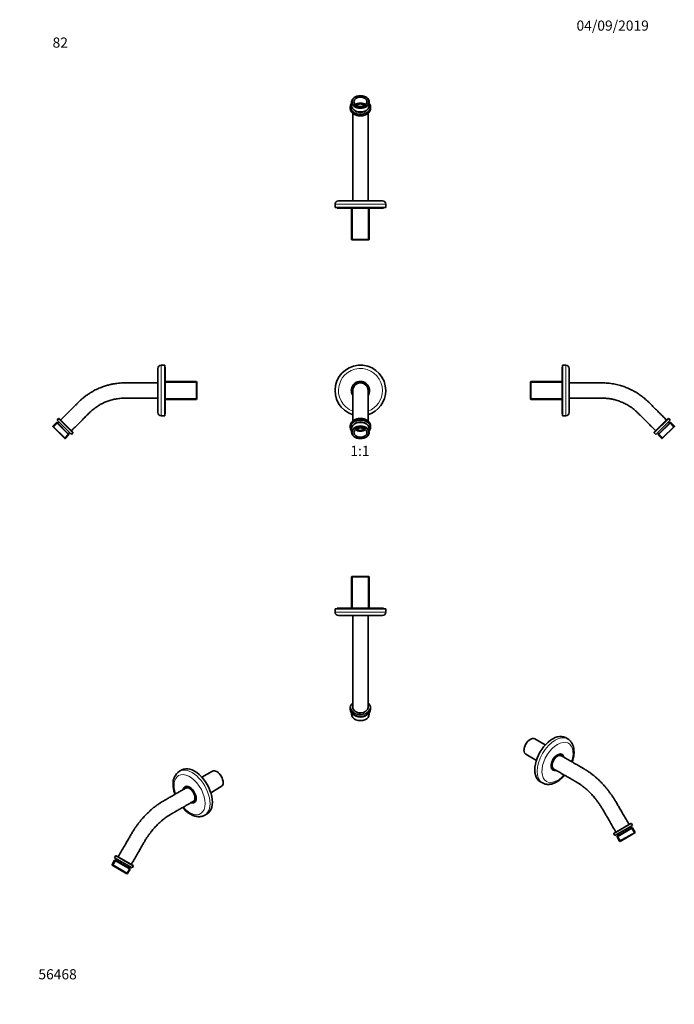
# Model space of a CAD drawing. Units: millimetres. Extents: x 0 to 774, y 0 to 1164.
import ezdxf
from ezdxf import colors
from ezdxf.entities.mleader import LeaderData, LeaderLine
from ezdxf.enums import TextEntityAlignment as Align
from ezdxf.math import Vec2, Vec3

# ---------------------------------------------------------------- set-up
doc = ezdxf.new("R2010")
doc.units = ezdxf.units.MM
for name, color, linetype in [('DV1_Défaut', 7, 'Continuous'), ('DV2_Défaut', 7, 'Continuous'), ('DV3_Défaut', 7, 'Continuous'), ('DV4_Défaut', 7, 'Continuous'), ('DV5_Défaut', 7, 'Continuous'), ('DV6_Défaut', 7, 'Continuous'), ('DV7_Défaut', 7, 'Continuous'), ('Défaut', 7, 'Continuous')]:
    doc.layers.add(name, color=color, linetype=linetype)
doc.styles.add('SEACAD_ArialB', font='arialbd.ttf')

# ---------------------------------------------------------------- blocks, each defined once
blk = doc.blocks.new('_DOT')
at = {"color": 0}
blk.add_line((0, 0), (-1, 0), dxfattribs=at)
at = {"color": 0, "const_width": 0.333}
blk.add_lwpolyline([(-0.1665, 0, 1), (0.1665, 0, 1)], format="xyb", close=True, dxfattribs=at)
blk = doc.blocks.new('SE')
at = {"layer": 'DV1_Défaut', "color": 7, "linetype": 'Continuous', "lineweight": 35}
for p, q in [((391, 684), (391, 682.3)), ((392.5, 680.5), (392.5, 676.3)), ((413.5, 676.3), (413.5, 680.5)), ((415, 682.3), (415, 684))]:
    blk.add_line(p, q, dxfattribs=at)
for radius, start, end in [(30, 0, 252.531), (10.8, 0, 213.5418), (10, 0, 205.7474), (9, 90, 180.9222), (9, 359.2371, 90), (30, 287.4621, 0), (10.8, 326.3314, 0), (10, 334.2567, 0)]:
    blk.add_arc((403, 725.7), radius, start, end, dxfattribs=at)
at = {"layer": 'DV1_Défaut', "color": 7, "linetype": 'Continuous', "lineweight": 18}
for start, end in [(0, 249.7377), (290.2712, 0)]:
    blk.add_arc((403, 725.7), 26, start, end, dxfattribs=at)
blk.add_ellipse((403, 684), major_axis=(-12, 0), ratio=0.707107, start_param=3.237728, end_param=6.193106, dxfattribs=at)
at = {"layer": 'DV1_Défaut', "color": 7, "linetype": 'Continuous', "lineweight": 35}
for centre, major_axis, start_param, end_param in [((403, 682.3), (-12, 0), 2.636232, 6.283185), ((403, 680.5), (10.5, 0), 0, 3.141593), ((403, 682.3), (9, 0), 0.536477, 2.605116), ((403, 684), (-12, 0), 6.193106, 6.283185), ((403, 682.3), (-12, 0), 0, 0.505361), ((403, 683), (-7.75, 0), 0.701234, 2.440358), ((403, 683), (-6.25, 0), 0.679771, 2.461822), ((403, 684), (-12, 0), 3.141593, 3.237728)]:
    blk.add_ellipse(centre, major_axis=major_axis, ratio=0.707107, start_param=start_param, end_param=end_param, dxfattribs=at)
for centre, major_axis in [((403, 676.3), (10.5, 0)), ((403, 675.9), (10, 0)), ((403, 675.9), (-7.75, 0))]:
    blk.add_ellipse(centre, major_axis=major_axis, ratio=0.707107, dxfattribs=at)
for points, knots in [([(394, 725.5), (394, 725.5), (394, 725.5), (394, 725.4), (394, 725), (394, 724.4), (394, 723.8), (394, 723.1), (394, 722.3), (394, 721.2), (394, 719.7), (394, 717.7), (394, 715.4), (394, 712.7), (394, 709.6), (394, 705.8), (394, 701.3), (394, 696.3), (394, 692.2), (394, 690), (394, 689.8)], [0, 0, 0, 0, 0.027359, 0.072975, 0.130766, 0.18132, 0.217544, 0.249303, 0.28723, 0.332372, 0.383031, 0.44126, 0.502628, 0.564499, 0.631903, 0.70354, 0.780489, 0.878676, 0.984791, 1, 1, 1, 1]), ([(412, 689.8), (412, 690), (412, 692.2), (412, 696.4), (412, 701.2), (412, 705.6), (412, 709), (412, 712), (412, 714.6), (412, 716.8), (412, 718.8), (412, 720.8), (412, 722.7), (412, 724.2), (412, 725.1), (412, 725.5), (412, 725.6), (412, 725.6)], [0, 0, 0, 0, 0.016878, 0.126473, 0.226967, 0.300304, 0.368305, 0.43125, 0.493554, 0.549534, 0.599187, 0.664352, 0.745006, 0.824037, 0.902893, 0.966589, 1, 1, 1, 1]), ([(403, 692.7), (402.8, 692.7), (402.5, 692.7), (401.9, 692.6), (401.2, 692.6), (400.5, 692.5), (399.8, 692.4), (399.1, 692.2), (398.4, 692), (397.7, 691.8), (397.1, 691.6), (396.5, 691.3), (395.9, 691), (395.3, 690.7), (394.8, 690.3), (394.2, 690), (393.8, 689.6), (393.3, 689.2), (392.9, 688.7), (392.5, 688.3), (392.2, 687.8), (391.9, 687.4), (391.6, 686.9), (391.4, 686.4), (391.2, 685.9), (391.1, 685.3), (391.1, 685), (391, 684.8)], [0, 0, 0, 0, 0.021693, 0.062615, 0.103544, 0.144477, 0.185417, 0.226364, 0.267319, 0.308284, 0.349257, 0.390239, 0.431228, 0.472221, 0.513212, 0.554196, 0.595162, 0.636102, 0.677003, 0.717852, 0.758633, 0.799333, 0.839939, 0.880444, 0.920844, 0.961143, 1, 1, 1, 1]), ([(414.9, 684.9), (414.9, 685), (414.9, 685.3), (414.7, 685.8), (414.6, 686.3), (414.4, 686.8), (414.1, 687.3), (413.8, 687.8), (413.5, 688.2), (413.1, 688.7), (412.7, 689.1), (412.3, 689.5), (411.8, 689.9), (411.3, 690.3), (410.8, 690.6), (410.2, 691), (409.6, 691.3), (409, 691.5), (408.4, 691.8), (407.7, 692), (407, 692.2), (406.3, 692.3), (405.6, 692.5), (404.9, 692.6), (404.2, 692.6), (403.6, 692.7), (403.2, 692.7), (403, 692.7)], [0, 0, 0, 0, 0.030457, 0.070731, 0.111062, 0.151471, 0.191971, 0.232569, 0.273264, 0.314051, 0.354921, 0.395859, 0.436854, 0.477893, 0.518963, 0.560056, 0.601161, 0.642274, 0.683389, 0.724502, 0.765611, 0.806716, 0.847817, 0.888914, 0.930008, 0.971101, 1, 1, 1, 1])]:
    blk.add_open_spline(points, degree=3, knots=knots, dxfattribs=at)
blk = doc.blocks.new('SE1')
at = {"layer": 'DV2_Défaut', "color": 7, "linetype": 'Continuous', "lineweight": 35}
for p, q in [((391, 1060.8), (391, 1059)), ((392.5, 1066.8), (392.5, 1062.5)), ((413.5, 1062.5), (413.5, 1066.8)), ((415, 1059), (415, 1060.8)), ((394, 1053.3), (394, 949.9)), ((412, 949.9), (412, 1053.3)), ((373, 945.9), (373, 941.9)), ((377, 949.9), (429, 949.9)), ((433, 941.9), (433, 945.9)), ((433, 941.9), (373, 941.9)), ((375.5, 941.9), (375.5, 941.4)), ((430.5, 941.4), (375.5, 941.4)), ((392.5, 941.4), (392.5, 904.4)), ((413.5, 904.4), (413.5, 941.4)), ((430.5, 941.4), (430.5, 941.9)), ((392.5, 904.4), (413.5, 904.4)), ((392.5, 904.4), (393, 903.9)), ((413, 903.9), (393, 903.9)), ((413, 903.9), (413.5, 904.4))]:
    blk.add_line(p, q, dxfattribs=at)
at = {"layer": 'DV2_Défaut', "color": 7, "linetype": 'Continuous', "lineweight": 18}
for p, q in [((433, 945.9), (373, 945.9)), ((393.7, 903.9), (393.7, 941.4)), ((412.3, 903.9), (412.3, 941.4))]:
    blk.add_line(p, q, dxfattribs=at)
at = {"layer": 'DV2_Défaut', "color": 7, "linetype": 'Continuous', "lineweight": 35}
for centre, start, end in [((377, 945.9), 90, 180), ((429, 945.9), 0, 90)]:
    blk.add_arc(centre, 4, start, end, dxfattribs=at)
for centre, major_axis in [((403, 1066.8), (-10.5, 0)), ((403, 1067.1), (-10, 0)), ((403, 1067.1), (-7.75, 0))]:
    blk.add_ellipse(centre, major_axis=major_axis, ratio=0.707107, dxfattribs=at)
for centre, major_axis, start_param, end_param in [((403, 1060.8), (-12, 0), 5.777825, 6.283185), ((403, 1060.8), (-12, 0), 0, 3.646953), ((403, 1062.5), (-10.5, 0), 0, 3.141593), ((403, 1060.1), (-7.75, 0), 3.842827, 5.581951), ((403, 1060), (-6.25, 0), 3.830095, 5.594683), ((403, 1059), (-12, 0), 0, 0.094935), ((403, 1060.8), (9, 0), 3.67807, 5.746708), ((403, 1059), (-12, 0), 3.053432, 3.141593)]:
    blk.add_ellipse(centre, major_axis=major_axis, ratio=0.707107, start_param=start_param, end_param=end_param, dxfattribs=at)
at = {"layer": 'DV2_Défaut', "color": 7, "linetype": 'Continuous', "lineweight": 18}
blk.add_ellipse((403, 1059), major_axis=(-12, 0), ratio=0.707107, start_param=0.094935, end_param=3.053432, dxfattribs=at)
at = {"layer": 'DV2_Défaut', "color": 7, "linetype": 'Continuous', "lineweight": 35}
blk.add_open_spline([(391, 1058.2), (391.1, 1058), (391.1, 1057.7), (391.2, 1057.2), (391.4, 1056.7), (391.6, 1056.2), (391.9, 1055.7), (392.2, 1055.2), (392.5, 1054.8), (392.9, 1054.3), (393.3, 1053.9), (393.7, 1053.5), (394.2, 1053.1), (394.7, 1052.7), (395.3, 1052.4), (395.8, 1052.1), (396.4, 1051.8), (397.1, 1051.5), (397.7, 1051.2), (398.3, 1051), (399, 1050.8), (399.7, 1050.7), (400.4, 1050.6), (401.1, 1050.5), (401.8, 1050.4), (402.6, 1050.4), (403.3, 1050.4), (404, 1050.4), (404.7, 1050.5), (405.4, 1050.5), (406.1, 1050.7), (406.8, 1050.8), (407.5, 1051), (408.2, 1051.2), (408.8, 1051.4), (409.4, 1051.7), (410, 1052), (410.6, 1052.3), (411.2, 1052.7), (411.7, 1053), (412.2, 1053.4), (412.6, 1053.8), (413, 1054.3), (413.4, 1054.7), (413.7, 1055.2), (414, 1055.6), (414.3, 1056.1), (414.5, 1056.6), (414.7, 1057.1), (414.8, 1057.6), (414.9, 1058), (414.9, 1058.2), (414.9, 1058.2)], degree=3, knots=[0, 0, 0, 0, 0.017919, 0.037996, 0.058103, 0.07825, 0.098443, 0.118684, 0.138974, 0.15931, 0.179685, 0.200095, 0.220532, 0.240989, 0.261462, 0.281946, 0.302435, 0.322928, 0.343422, 0.363914, 0.384405, 0.404893, 0.42538, 0.445864, 0.466347, 0.48683, 0.507312, 0.527795, 0.54828, 0.568767, 0.589257, 0.60975, 0.630248, 0.65075, 0.671257, 0.691768, 0.712282, 0.732799, 0.753315, 0.773828, 0.794333, 0.814825, 0.835299, 0.855747, 0.876162, 0.896537, 0.916866, 0.937145, 0.957371, 0.977546, 0.997676, 1, 1, 1, 1], dxfattribs=at)
blk = doc.blocks.new('SE2')
at = {"layer": 'DV3_Défaut', "color": 7, "linetype": 'Continuous', "lineweight": 35}
for p, q in [((393, 505.7), (392.5, 505.2)), ((392.5, 505.2), (413.5, 505.2)), ((392.5, 505.2), (392.5, 468.2)), ((413, 505.7), (393, 505.7)), ((413.5, 505.2), (413, 505.7)), ((413.5, 468.2), (413.5, 505.2)), ((433, 467.7), (373, 467.7)), ((373, 467.7), (373, 463.7)), ((430.5, 468.2), (375.5, 468.2)), ((375.5, 468.2), (375.5, 467.7)), ((430.5, 467.7), (430.5, 468.2)), ((433, 463.7), (433, 467.7)), ((377, 459.7), (429, 459.7)), ((394, 459.7), (394, 351)), ((412, 351), (412, 459.7)), ((391, 350.7), (391, 348.9)), ((415, 348.9), (415, 350.7)), ((392.5, 344.8), (392.5, 342.9)), ((413.5, 342.9), (413.5, 344.8))]:
    blk.add_line(p, q, dxfattribs=at)
at = {"layer": 'DV3_Défaut', "color": 7, "linetype": 'Continuous', "lineweight": 18}
for p, q in [((393.7, 505.7), (393.7, 468.2)), ((412.3, 505.7), (412.3, 468.2)), ((433, 463.7), (373, 463.7))]:
    blk.add_line(p, q, dxfattribs=at)
at = {"layer": 'DV3_Défaut', "color": 7, "linetype": 'Continuous', "lineweight": 35}
for centre, start, end in [((377, 463.7), 180, 270), ((429, 463.7), 270, 0)]:
    blk.add_arc(centre, 4, start, end, dxfattribs=at)
at = {"layer": 'DV3_Défaut', "color": 7, "linetype": 'Continuous', "lineweight": 18}
for centre, major_axis, start_param, end_param in [((403, 351), (11.5, 0), 2.471801, 6.283185), ((403, 350.7), (-12, 0), 0.091558, 3.045196), ((403, 351), (11.5, 0), 0, 0.669628)]:
    blk.add_ellipse(centre, major_axis=major_axis, ratio=0.707107, start_param=start_param, end_param=end_param, dxfattribs=at)
at = {"layer": 'DV3_Défaut', "color": 7, "linetype": 'Continuous', "lineweight": 35}
for centre, major_axis, start_param, end_param in [((403, 350.7), (-12, 0), 6.188942, 6.283185), ((403, 350.7), (-12, 0), 0, 0.091558), ((403, 351), (9, 0), 3.141568, 4.712389), ((403, 351), (-9, 0), 1.570796, 3.141568), ((403, 350.7), (-12, 0), 3.045196, 3.228315), ((403, 348.9), (-12, 0), 0, 3.141593), ((403, 342.9), (-10.5, 0), 0, 3.141593), ((403, 347.1), (-10.5, 0), 0.551317, 2.590276)]:
    blk.add_ellipse(centre, major_axis=major_axis, ratio=0.707107, start_param=start_param, end_param=end_param, dxfattribs=at)
for points, knots in [([(394, 356.4), (393.9, 356.3), (393.7, 356.1), (393.4, 355.8), (392.9, 355.4), (392.6, 355), (392.2, 354.5), (391.9, 354), (391.7, 353.5), (391.4, 353), (391.3, 352.5), (391.1, 352), (391.1, 351.7), (391, 351.5), (391, 351.5)], [0, 0, 0, 0, 0.0332009, 0.1305122, 0.2277345, 0.3248356, 0.421781, 0.518537, 0.615074, 0.7113708, 0.8074186, 0.9032248, 0.9988147, 1, 1, 1, 1]), ([(414.9, 351.4), (414.9, 351.4), (414.9, 351.6), (414.9, 352), (414.7, 352.5), (414.6, 353), (414.3, 353.5), (414.1, 354), (413.8, 354.4), (413.5, 354.9), (413.1, 355.3), (412.7, 355.8), (412.3, 356.1), (412.1, 356.3), (412, 356.4)], [0, 0, 0, 0, 0.003077, 0.097201, 0.191403, 0.285744, 0.380271, 0.475014, 0.569986, 0.665187, 0.760599, 0.8562, 0.95196, 1, 1, 1, 1])]:
    blk.add_open_spline(points, degree=3, knots=knots, dxfattribs=at)
blk = doc.blocks.new('SE3')
at = {"layer": 'DV4_Défaut', "color": 7, "linetype": 'Continuous', "lineweight": 35}
for p, q in [((163.5, 699.7), (163.5, 751.7)), ((171.5, 755.7), (167.5, 755.7)), ((171.5, 695.7), (171.5, 755.7)), ((172, 753.2), (171.5, 753.2)), ((172, 698.2), (172, 753.2)), ((209, 736.2), (172, 736.2)), ((209, 715.2), (209, 736.2)), ((209.5, 735.7), (209, 736.2)), ((209.5, 715.7), (209.5, 735.7)), ((172, 715.2), (209, 715.2)), ((209, 715.2), (209.5, 715.7)), ((43.5, 687.9), (39.2, 683.7)), ((43.5, 687.9), (58.3, 673.1)), ((44.2, 687.9), (43.5, 687.9)), ((45.9, 692.5), (44.2, 690.8)), ((61.1, 673.8), (44.2, 690.8)), ((58.3, 673.8), (44.2, 687.9)), ((46.3, 688.6), (44.9, 687.2)), ((62.9, 676.3), (46.6, 692.5)), ((167.5, 695.7), (171.5, 695.7)), ((171.5, 698.2), (172, 698.2)), ((54.1, 668.8), (39.2, 683.7)), ((39.2, 683.7), (39.2, 683)), ((39.2, 683), (53.4, 668.8)), ((57.6, 674.5), (59, 675.9)), ((61.1, 673.8), (62.9, 675.6)), ((53.4, 668.8), (54.1, 668.8)), ((54.1, 668.8), (58.3, 673.1)), ((58.3, 673.1), (58.3, 673.8))]:
    blk.add_line(p, q, dxfattribs=at)
at = {"layer": 'DV4_Défaut', "color": 7, "linetype": 'Continuous', "lineweight": 18}
for p, q in [((167.5, 695.7), (167.5, 755.7)), ((209.5, 735), (172, 735)), ((209.5, 716.4), (172, 716.4)), ((39.7, 682.5), (44.6, 687.5)), ((45.9, 692.5), (62.9, 675.6)), ((52.9, 669.3), (57.8, 674.3))]:
    blk.add_line(p, q, dxfattribs=at)
at = {"layer": 'DV4_Défaut', "color": 7, "linetype": 'Continuous', "lineweight": 35}
for centre, radius, start, end in [((167.5, 751.7), 4, 90, 180), ((167.5, 699.7), 4, 180, 270), ((46.3, 692.2), 0.5, 45, 135), ((62.5, 675.9), 0.5, 315, 45)]:
    blk.add_arc(centre, radius, start, end, dxfattribs=at)
for points, knots in [([(163.5, 734.7), (161.7, 734.7), (158.7, 734.7), (153.9, 734.7), (149.3, 734.7), (145, 734.7), (140.9, 734.7), (137, 734.7), (133.3, 734.7), (129.8, 734.7), (126.5, 734.7), (123.4, 734.7), (120.4, 734.6), (117.7, 734.4), (115.1, 734.1), (112.8, 733.8), (110.7, 733.4), (108.8, 733), (106.9, 732.6), (104.9, 732.1), (102.7, 731.5), (100.3, 730.8), (97.8, 729.9), (95.1, 728.9), (92.3, 727.7), (89.4, 726.3), (86.3, 724.7), (83.2, 722.8), (80.2, 720.8), (77.3, 718.7), (74.6, 716.5), (71.8, 714.1), (69.1, 711.4), (66.3, 708.6), (63.2, 705.5), (59.8, 702.2), (56.1, 698.5), (52.3, 694.6), (49.9, 692.2), (48.4, 690.8)], [0, 0, 0, 0, 0.038034, 0.074529, 0.109483, 0.142898, 0.174772, 0.204579, 0.2329, 0.259736, 0.285086, 0.309371, 0.332114, 0.353317, 0.37298, 0.391105, 0.407407, 0.422224, 0.43647, 0.452151, 0.469665, 0.488741, 0.509378, 0.531578, 0.555339, 0.580196, 0.606559, 0.634429, 0.663806, 0.689914, 0.717106, 0.745382, 0.774743, 0.805192, 0.836727, 0.875285, 0.91535, 0.956921, 1, 1, 1, 1]), ([(61.1, 678), (62.4, 679.3), (64.5, 681.4), (67.9, 684.8), (71.1, 688), (74.1, 691), (76.7, 693.6), (79.1, 696), (81.1, 698), (83, 699.9), (84.9, 701.7), (87, 703.4), (89.1, 705), (91.2, 706.5), (93.3, 707.9), (95.1, 708.9), (96.6, 709.8), (98, 710.4), (99.3, 711.1), (101, 711.8), (103, 712.6), (105.3, 713.5), (107.9, 714.3), (110.6, 715), (113.2, 715.6), (115.8, 716), (118.6, 716.4), (121.6, 716.6), (125, 716.7), (128.8, 716.7), (133.1, 716.7), (137.6, 716.7), (142.3, 716.7), (147.3, 716.7), (152.5, 716.7), (158, 716.7), (161.4, 716.7), (163.5, 716.7)], [0, 0, 0, 0, 0.042596, 0.083248, 0.121956, 0.15872, 0.193541, 0.219536, 0.244331, 0.267925, 0.290318, 0.31151, 0.336313, 0.359242, 0.380296, 0.399475, 0.41323, 0.425832, 0.438594, 0.452517, 0.472214, 0.493846, 0.517413, 0.542916, 0.564714, 0.58775, 0.612025, 0.637538, 0.664289, 0.699477, 0.7366, 0.77566, 0.816656, 0.859588, 0.904456, 0.95126, 1, 1, 1, 1])]:
    blk.add_open_spline(points, degree=3, knots=knots, dxfattribs=at)
blk = doc.blocks.new('SE4')
at = {"layer": 'DV5_Défaut', "color": 7, "linetype": 'Continuous', "lineweight": 35}
for p, q in [((641.5, 698.2), (641.5, 753.2)), ((642, 753.2), (641.5, 753.2)), ((642, 695.7), (642, 755.7)), ((646, 755.7), (642, 755.7)), ((650, 699.7), (650, 751.7)), ((604.5, 736.2), (604, 735.7)), ((604, 715.7), (604, 735.7)), ((604.5, 715.2), (604.5, 736.2)), ((641.5, 736.2), (604.5, 736.2)), ((604, 715.7), (604.5, 715.2)), ((604.5, 715.2), (641.5, 715.2)), ((641.5, 698.2), (642, 698.2)), ((642, 695.7), (646, 695.7)), ((750.6, 676.3), (766.8, 692.5)), ((752.4, 673.8), (769.3, 690.8)), ((770, 687.9), (755.2, 673.1)), ((755.2, 673.8), (769.3, 687.9)), ((768.6, 687.2), (767.2, 688.6)), ((769.3, 690.8), (767.6, 692.5)), ((770, 687.9), (769.3, 687.9)), ((774.3, 683.7), (770, 687.9)), ((750.6, 675.6), (752.4, 673.8)), ((754.5, 675.9), (755.9, 674.5)), ((759.4, 668.8), (774.3, 683.7)), ((774.3, 683), (760.1, 668.8)), ((774.3, 683), (774.3, 683.7)), ((755.2, 673.8), (755.2, 673.1)), ((755.2, 673.1), (759.4, 668.8)), ((759.4, 668.8), (760.1, 668.8))]:
    blk.add_line(p, q, dxfattribs=at)
at = {"layer": 'DV5_Défaut', "color": 7, "linetype": 'Continuous', "lineweight": 18}
for p, q in [((646, 695.7), (646, 755.7)), ((604, 735), (641.5, 735)), ((604, 716.4), (641.5, 716.4)), ((767.6, 692.5), (750.6, 675.6)), ((773.8, 682.5), (768.8, 687.5)), ((760.6, 669.3), (755.7, 674.3))]:
    blk.add_line(p, q, dxfattribs=at)
at = {"layer": 'DV5_Défaut', "color": 7, "linetype": 'Continuous', "lineweight": 35}
for centre, radius, start, end in [((646, 751.7), 4, 0, 90), ((646, 699.7), 4, 270, 0), ((767.2, 692.2), 0.5, 45, 135), ((750.9, 675.9), 0.5, 135, 225)]:
    blk.add_arc(centre, radius, start, end, dxfattribs=at)
for points, knots in [([(765.1, 690.8), (763.6, 692.2), (761.3, 694.6), (757.5, 698.4), (753.9, 701.9), (750.6, 705.3), (747.6, 708.3), (745, 710.9), (742.7, 713.2), (740.4, 715.2), (738.2, 717.1), (736, 718.8), (733.9, 720.3), (731.9, 721.7), (730, 723), (728.2, 724.1), (726.4, 725), (724.9, 725.9), (723.3, 726.6), (721.8, 727.4), (720.1, 728.2), (718.1, 729), (715.7, 729.9), (713.2, 730.8), (710.4, 731.6), (707.5, 732.4), (704.3, 733.1), (700.9, 733.8), (697.3, 734.2), (693.7, 734.5), (690.2, 734.7), (686.6, 734.7), (683, 734.7), (679.2, 734.7), (675.2, 734.7), (670.9, 734.7), (666.1, 734.7), (660.9, 734.7), (655.4, 734.7), (652, 734.7), (650, 734.7)], [0, 0, 0, 0, 0.042582, 0.083222, 0.121919, 0.158674, 0.193487, 0.219478, 0.244268, 0.267858, 0.29025, 0.311442, 0.331437, 0.350232, 0.367829, 0.384227, 0.399425, 0.413185, 0.425794, 0.438549, 0.452466, 0.470018, 0.489126, 0.509788, 0.532005, 0.555778, 0.58064, 0.607002, 0.634864, 0.664226, 0.690315, 0.717488, 0.745741, 0.775074, 0.805488, 0.836981, 0.875485, 0.91549, 0.956995, 1, 1, 1, 1]), ([(650, 716.7), (651.8, 716.7), (654.7, 716.7), (659.5, 716.7), (663.9, 716.7), (668.2, 716.7), (672.2, 716.7), (676, 716.7), (679.6, 716.7), (682.8, 716.7), (685.7, 716.7), (688.4, 716.7), (690.8, 716.7), (693.1, 716.5), (695.2, 716.3), (697.1, 716.1), (698.8, 715.8), (700.5, 715.5), (702.4, 715.1), (704.5, 714.6), (706.9, 713.9), (709.5, 713), (712, 712), (714.5, 710.9), (716.9, 709.7), (719.4, 708.4), (721.9, 706.8), (724.4, 705.1), (726.8, 703.2), (729.2, 701.1), (731.5, 698.9), (733.9, 696.4), (736.4, 694), (739.2, 691.2), (742.2, 688.2), (745.4, 684.9), (748.9, 681.5), (751.1, 679.3), (752.4, 678)], [0, 0, 0, 0, 0.042349, 0.08278, 0.121293, 0.157888, 0.192565, 0.225323, 0.256164, 0.285086, 0.309371, 0.332117, 0.35332, 0.372984, 0.391107, 0.407409, 0.422226, 0.436472, 0.452153, 0.471801, 0.493393, 0.516931, 0.542415, 0.564203, 0.587235, 0.611513, 0.637036, 0.663805, 0.689911, 0.717102, 0.745378, 0.774743, 0.805192, 0.836727, 0.875285, 0.91535, 0.956921, 1, 1, 1, 1])]:
    blk.add_open_spline(points, degree=3, knots=knots, dxfattribs=at)
blk = doc.blocks.new('SE5')
at = {"layer": 'DV6_Défaut', "color": 7, "linetype": 'Continuous', "lineweight": 35}
for p, q in [((191.7, 277.1), (188.9, 275.5)), ((227.9, 275.6), (215.5, 268.4)), ((233.5, 274.8), (233.2, 275)), ((226, 250.2), (238.4, 257.4)), ((240.6, 262.2), (240.6, 262.6)), ((218.9, 223.5), (221.7, 225.2)), ((113.5, 175.4), (112.2, 173.2)), ((134.1, 164.1), (114.2, 175.6)), ((112.3, 170.3), (109.3, 165.1)), ((127.5, 154.6), (109.3, 165.1)), ((109.3, 165.1), (109.5, 164.4)), ((109.5, 164.4), (126.8, 154.4)), ((133, 161.2), (112.2, 173.2)), ((113, 170.5), (112.3, 170.3)), ((112.3, 170.3), (130.5, 159.8)), ((130.3, 160.5), (113, 170.5)), ((114.8, 171.7), (113.8, 170)), ((133, 161.2), (134.3, 163.4)), ((126.8, 154.4), (127.5, 154.6)), ((127.5, 154.6), (130.5, 159.8)), ((129.4, 161), (130.4, 162.7)), ((130.5, 159.8), (130.3, 160.5))]:
    blk.add_line(p, q, dxfattribs=at)
at = {"layer": 'DV6_Défaut', "color": 7, "linetype": 'Continuous', "lineweight": 18}
for p, q in [((113.5, 175.4), (134.3, 163.4)), ((110.1, 164.1), (113.6, 170.1)), ((126.2, 154.8), (129.7, 160.8))]:
    blk.add_line(p, q, dxfattribs=at)
at = {"layer": 'DV6_Défaut', "color": 7, "linetype": 'Continuous', "lineweight": 35}
for centre, radius, start, end in [((198.2, 261.5), 16.8, 123.8725, 184.8101), ((113.9, 175.1), 0.5, 60, 150), ((133.8, 163.6), 0.5, 330, 60)]:
    blk.add_arc(centre, radius, start, end, dxfattribs=at)
for centre, major_axis, start_param, end_param in [((206.7, 251.2), (15, -26), 0, 3.141593), ((233.2, 266.5), (-5.25, 9.09), 3.141593, 6.283185), ((233.5, 266.7), (5, -8.66), 0.785398, 2.356194), ((201, 247.9), (5.41, -9.37), 0, 3.727608), ((201, 247.9), (-5, 8.66), 0, 0.438568), ((201, 247.9), (-5, 8.66), 2.699422, 6.283185), ((201, 247.9), (4.5, -7.79), 2.356194, 3.141721), ((201, 247.9), (-4.5, 7.79), 3.141304, 5.497787), ((201, 247.9), (5.41, -9.37), 5.69881, 6.283185), ((203.9, 249.5), (15, -26), 6.280723, 6.283185)]:
    blk.add_ellipse(centre, major_axis=major_axis, ratio=0.57735, start_param=start_param, end_param=end_param, dxfattribs=at)
at = {"layer": 'DV6_Défaut', "color": 7, "linetype": 'Continuous', "lineweight": 18}
for centre, major_axis, start_param, end_param in [((201, 247.9), (-13, 22.5), 0, 1.217156), ((201, 247.9), (-13, 22.5), 1.924784, 6.283185), ((203.9, 249.5), (15, -26), 0, 3.141986)]:
    blk.add_ellipse(centre, major_axis=major_axis, ratio=0.57735, start_param=start_param, end_param=end_param, dxfattribs=at)
at = {"layer": 'DV6_Défaut', "color": 7, "linetype": 'Continuous', "lineweight": 35}
for points, knots in [([(181.5, 260.1), (181.5, 259.8), (181.5, 259.1), (181.6, 257.7), (181.7, 256), (182, 254.4), (182.3, 252.7), (182.7, 251), (183.2, 249.5), (183.5, 248.6), (183.6, 248.2)], [0, 0, 0, 0, 0.074996, 0.214556, 0.353957, 0.493195, 0.632214, 0.770992, 0.909531, 1, 1, 1, 1]), ([(196.5, 255.7), (195, 254.8), (192.6, 253.4), (188.7, 251.2), (185.3, 249.2), (182.2, 247.4), (179.4, 245.8), (177, 244.4), (175, 243.2), (173.2, 242.2), (171.9, 241.5), (170.9, 240.9), (170.3, 240.5), (169.8, 240.2), (169.3, 240), (168.8, 239.7), (167.9, 239.1), (166.5, 238.2), (164, 236.7), (161, 234.5), (158.3, 232.4), (156.4, 230.8), (155.1, 229.7), (153.7, 228.4), (152.1, 226.9), (150.3, 225.1), (148.3, 223.1), (146.2, 220.9), (144, 218.3), (141.8, 215.6), (139.6, 212.7), (137.4, 209.7), (135.2, 206.5), (133, 203), (130.8, 199.3), (128.4, 195.1), (125.7, 190.4), (122.7, 185.3), (119.5, 179.8), (117.5, 176.4), (116.3, 174.3)], [0, 0, 0, 0, 0.045804, 0.08781, 0.126017, 0.160426, 0.191036, 0.217847, 0.240859, 0.260073, 0.275487, 0.284916, 0.292009, 0.296844, 0.301606, 0.3073, 0.313913, 0.331992, 0.353234, 0.392713, 0.429473, 0.443665, 0.457689, 0.473712, 0.492187, 0.513112, 0.536049, 0.56135, 0.589012, 0.619036, 0.646363, 0.675389, 0.706112, 0.73853, 0.77265, 0.808466, 0.852841, 0.899556, 0.948609, 1, 1, 1, 1]), ([(131.9, 165.3), (133.2, 167.5), (135.2, 171), (138.5, 176.6), (141.5, 181.8), (144.1, 186.4), (146.4, 190.4), (148.4, 193.8), (150.4, 197), (152.5, 199.9), (154.6, 202.8), (156.6, 205.4), (158.6, 207.7), (160.4, 209.7), (162.1, 211.6), (163.9, 213.3), (165.6, 214.9), (167.5, 216.7), (169.7, 218.5), (172.2, 220.4), (174.2, 221.8), (175.7, 222.8), (176.8, 223.5), (177.9, 224.1), (178.9, 224.7), (179.7, 225.2), (180.3, 225.6), (180.8, 225.8), (181.3, 226.1), (181.9, 226.5), (182.8, 227), (183.8, 227.6), (185, 228.3), (186.6, 229.2), (188.4, 230.2), (190.6, 231.5), (193.1, 232.9), (195.8, 234.5), (198.8, 236.2), (202.1, 238.1), (204.2, 239.3), (205.5, 240.1)], [0, 0, 0, 0, 0.057214, 0.111293, 0.162235, 0.210037, 0.245391, 0.278799, 0.310276, 0.339828, 0.371073, 0.399832, 0.426107, 0.449903, 0.472385, 0.494481, 0.516196, 0.537531, 0.568686, 0.599007, 0.628561, 0.642274, 0.655845, 0.669275, 0.682353, 0.693403, 0.699798, 0.704989, 0.710077, 0.717545, 0.727484, 0.739896, 0.75478, 0.772137, 0.795, 0.821093, 0.850416, 0.882967, 0.918749, 0.95776, 1, 1, 1, 1]), ([(192.6, 232.6), (192.7, 232.5), (193.3, 231.9), (194.2, 230.9), (195.4, 229.7), (196.7, 228.5), (198, 227.4), (199.3, 226.4), (200.7, 225.5), (202.1, 224.7), (203.4, 224), (204.8, 223.3), (206.2, 222.8), (207.6, 222.4), (209, 222.1), (210.4, 221.9), (211.7, 221.8), (213, 221.8), (214.3, 221.9), (215.5, 222.2), (216.7, 222.5), (217.8, 223), (218.4, 223.3), (218.8, 223.5)], [0, 0, 0, 0, 0.016816, 0.06695, 0.117179, 0.167515, 0.217969, 0.268546, 0.319242, 0.370044, 0.420923, 0.471813, 0.522623, 0.573239, 0.623525, 0.673337, 0.72254, 0.771035, 0.818774, 0.865772, 0.912102, 0.957886, 1, 1, 1, 1])]:
    blk.add_open_spline(points, degree=3, knots=knots, dxfattribs=at)
blk = doc.blocks.new('SE6')
at = {"layer": 'DV7_Défaut', "color": 7, "linetype": 'Continuous', "lineweight": 35}
for p, q in [((648.3, 313.7), (645.4, 315.3)), ((603.9, 313.2), (603.6, 313)), ((621.6, 306.6), (609.2, 313.8)), ((596.5, 300.8), (596.5, 300.4)), ((598.7, 295.6), (611.1, 288.4)), ((615.4, 263.4), (618.3, 261.7)), ((722.9, 213.8), (703, 202.3)), ((724.9, 211.4), (704.1, 199.4)), ((723.3, 208.2), (722.3, 209.9)), ((724.9, 211.4), (723.6, 213.6)), ((702.8, 201.6), (704.1, 199.4)), ((706.6, 198), (724.8, 208.5)), ((706.8, 198.7), (706.6, 198)), ((706.6, 198), (709.6, 192.8)), ((706.7, 200.9), (707.7, 199.2)), ((724.1, 208.7), (706.8, 198.7)), ((727.8, 203.3), (709.6, 192.8)), ((710.3, 192.6), (727.6, 202.6)), ((724.8, 208.5), (724.1, 208.7)), ((727.8, 203.3), (724.8, 208.5)), ((727.6, 202.6), (727.8, 203.3)), ((709.6, 192.8), (710.3, 192.6))]:
    blk.add_line(p, q, dxfattribs=at)
at = {"layer": 'DV7_Défaut', "color": 7, "linetype": 'Continuous', "lineweight": 18}
for p, q in [((702.8, 201.6), (723.6, 213.6)), ((710.9, 193), (707.4, 199)), ((727, 202.3), (723.5, 208.3))]:
    blk.add_line(p, q, dxfattribs=at)
at = {"layer": 'DV7_Défaut', "color": 7, "linetype": 'Continuous', "lineweight": 35}
for centre, start, end in [((723.2, 213.3), 30, 120), ((703.3, 201.8), 120, 210)]:
    blk.add_arc(centre, 0.5, start, end, dxfattribs=at)
for centre, major_axis, start_param, end_param in [((603.9, 304.7), (-5.25, -9.09), 3.141593, 6.283185), ((630.4, 289.4), (15, 26), 0, 3.141593), ((603.6, 304.9), (5, 8.66), 0.785398, 2.356194), ((636.1, 286.1), (5.41, 9.37), 0, 3.729467), ((636.1, 286.1), (-5, -8.66), 2.703072, 6.283185), ((636.1, 286.1), (4.5, 7.79), 0.785398, 3.141753), ((636.1, 286.1), (-4.5, -7.79), 3.133851, 3.926991), ((636.1, 286.1), (5.41, 9.37), 5.701611, 6.283185), ((636.1, 286.1), (-5, -8.66), 0, 0.439545)]:
    blk.add_ellipse(centre, major_axis=major_axis, ratio=0.57735, start_param=start_param, end_param=end_param, dxfattribs=at)
at = {"layer": 'DV7_Défaut', "color": 7, "linetype": 'Continuous', "lineweight": 18}
for centre, major_axis, start_param, end_param in [((633.3, 287.7), (15, 26), 0.000424, 3.141118), ((636.1, 286.1), (-13, -22.5), 1.924784, 6.283185), ((636.1, 286.1), (-13, -22.5), 0, 1.216668)]:
    blk.add_ellipse(centre, major_axis=major_axis, ratio=0.57735, start_param=start_param, end_param=end_param, dxfattribs=at)
at = {"layer": 'DV7_Défaut', "color": 7, "linetype": 'Continuous', "lineweight": 35}
for points, knots in [([(653.5, 286.4), (653.6, 286.8), (654, 287.8), (654.4, 289.4), (654.8, 291), (655.2, 292.7), (655.4, 294.4), (655.6, 296), (655.7, 297.6), (655.6, 299.2), (655.6, 300.8), (655.4, 302.3), (655.1, 303.7), (654.7, 305.1), (654.3, 306.5), (653.7, 307.7), (653.1, 308.9), (652.4, 310), (651.6, 311), (650.7, 311.9), (649.8, 312.7), (649, 313.3), (648.5, 313.6), (648.2, 313.7)], [0, 0, 0, 0, 0.036989, 0.087039, 0.137189, 0.187451, 0.237833, 0.288338, 0.338957, 0.389673, 0.440448, 0.491196, 0.541821, 0.592199, 0.642191, 0.691653, 0.740462, 0.788538, 0.835858, 0.882462, 0.928443, 0.973941, 1, 1, 1, 1]), ([(720.8, 212.5), (719.6, 214.5), (717.7, 217.9), (714.6, 223.2), (711.7, 228.2), (709, 232.9), (706.4, 237.4), (703.9, 241.6), (701.5, 245.4), (699, 248.9), (696.7, 252), (694.5, 254.8), (692.4, 257.3), (690.5, 259.5), (688.6, 261.6), (686.7, 263.4), (684.9, 265.2), (682.8, 267.2), (680.4, 269.3), (677.7, 271.5), (675.5, 273.1), (673.9, 274.3), (672.9, 275), (671.8, 275.7), (670.8, 276.3), (669.8, 277), (669, 277.4), (668.5, 277.7), (668.2, 277.9), (667.8, 278.1), (667.4, 278.4), (666.6, 278.9), (665.5, 279.5), (664, 280.4), (662.1, 281.4), (660, 282.7), (657.5, 284.1), (654.8, 285.7), (651.7, 287.5), (648.3, 289.4), (644.5, 291.6), (642.1, 293), (640.6, 293.9)], [0, 0, 0, 0, 0.050137, 0.097883, 0.143242, 0.186214, 0.226801, 0.264992, 0.300785, 0.334186, 0.365192, 0.3938, 0.42001, 0.443819, 0.46598, 0.48776, 0.509179, 0.530236, 0.561005, 0.590964, 0.620203, 0.631602, 0.642963, 0.654286, 0.665571, 0.676761, 0.685823, 0.690638, 0.69363, 0.696663, 0.701885, 0.7093, 0.722327, 0.739115, 0.759664, 0.783294, 0.810492, 0.841259, 0.875593, 0.913495, 0.954964, 1, 1, 1, 1]), ([(618.3, 261.8), (618.4, 261.7), (618.9, 261.4), (619.8, 261), (620.9, 260.6), (622, 260.3), (623.2, 260.1), (624.5, 260), (625.7, 260), (627, 260.1), (628.4, 260.3), (629.7, 260.6), (631.1, 261.1), (632.4, 261.6), (633.8, 262.2), (635.2, 263), (636.5, 263.8), (637.9, 264.7), (639.2, 265.7), (640.5, 266.8), (641.8, 268), (643, 269.2), (643.9, 270.2), (644.4, 270.7), (644.5, 270.8)], [0, 0, 0, 0, 0.018796, 0.063843, 0.108886, 0.154107, 0.199677, 0.245745, 0.292421, 0.339773, 0.387815, 0.436509, 0.48577, 0.535487, 0.585534, 0.635792, 0.686158, 0.736545, 0.786892, 0.837171, 0.887366, 0.937473, 0.987496, 1, 1, 1, 1]), ([(631.6, 278.3), (632.9, 277.5), (635, 276.3), (638.3, 274.4), (641.3, 272.7), (644, 271.1), (646.5, 269.7), (648.7, 268.4), (650.6, 267.3), (652.2, 266.4), (653.5, 265.7), (654.5, 265), (655.4, 264.6), (656, 264.2), (656.5, 263.9), (657.1, 263.6), (658, 263.1), (659, 262.5), (660.1, 261.8), (661.8, 260.8), (664.1, 259.2), (666.9, 257.1), (669.4, 255), (671.5, 253.1), (673.3, 251.5), (675, 249.8), (676.7, 247.9), (678.6, 245.9), (680.5, 243.6), (682.6, 241), (684.6, 238.1), (686.7, 235.1), (688.8, 231.9), (690.8, 228.4), (692.9, 224.7), (695.5, 220.4), (698.4, 215.3), (701.8, 209.4), (703.9, 205.8), (705.2, 203.5)], [0, 0, 0, 0, 0.042241, 0.081252, 0.117033, 0.149585, 0.178908, 0.205001, 0.227865, 0.246427, 0.262131, 0.274976, 0.284964, 0.292093, 0.297206, 0.30342, 0.314241, 0.327575, 0.341644, 0.35587, 0.390363, 0.425836, 0.462465, 0.4838, 0.505515, 0.527612, 0.550094, 0.57389, 0.600165, 0.628924, 0.660169, 0.690277, 0.72238, 0.756486, 0.792609, 0.830743, 0.883719, 0.940139, 1, 1, 1, 1])]:
    blk.add_open_spline(points, degree=3, knots=knots, dxfattribs=at)

msp = doc.modelspace()

# ---------------------------------------------------------------- block references
at = {"layer": 'Défaut'}
for name in ['SE1', 'SE', 'SE3', 'SE4', 'SE2', 'SE6', 'SE5']:
    msp.add_blockref(name, (0, 0), dxfattribs=at)

# ---------------------------------------------------------------- texts
at = {"layer": 'Défaut', "color": 7, "linetype": 'Continuous', "lineweight": 35, "style": 'SEACAD_ArialB'}
msp.add_text('1:1', height=12, dxfattribs=at).set_placement((391.1, 660.3), align=Align.TOP_LEFT)

# ---------------------------------------------------------------- leaders
at = {"layer": 'Défaut', "color": 7, "linetype": 'Continuous', "lineweight": 18}
ml = msp.add_multileader_mtext('Standard', dxfattribs=at)
ml.set_content('{\\pxsm0.9;\\fSolid Edge ISO|b1||i0||c0|p34;\\W1.;04/09/2019\\P}', color=256)
ml.set_leader_properties()
ml.set_arrow_properties(name='DOT')
ml.build(insert=Vec2(0, 0))
ml.multileader.update_dxf_attribs({"leader_type": 0, "dogleg_length": 0, "arrow_head_size": 12})
ctx = ml.context
ctx.base_point, ctx.char_height, ctx.arrow_head_size, ctx.landing_gap_size = Vec3(656.6, 1157), 12, 12, 4.2
notes = []
notes.append((ctx, [(0, (0, 0, 0), (0, 0), (1, 0), 1, [])]))
ctx.mtext.insert = Vec3(658.6, 1163.1)
ml = msp.add_multileader_mtext('Standard', dxfattribs=at)
ml.set_content('{\\pxsm0.9;\\fArial|b1||i0||c0|p34;\\W1.;82\\P}', color=256)
ml.set_leader_properties()
ml.set_arrow_properties(name='DOT')
ml.build(insert=Vec2(0, 0))
ml.multileader.update_dxf_attribs({"leader_type": 0, "dogleg_length": 0, "arrow_head_size": 12})
ctx = ml.context
ctx.base_point, ctx.char_height, ctx.arrow_head_size, ctx.landing_gap_size = Vec3(36.9, 1136.9), 12, 12, 4.2
notes.append((ctx, [(0, (0, 0, 0), (0, 0), (1, 0), 1, [])]))
ctx.mtext.insert = Vec3(38.9, 1143)
ml = msp.add_multileader_mtext('Standard', dxfattribs=at)
ml.set_content('{\\pxsm0.9;\\fArial|b1||i0||c0|p34;\\W1.;56468\\P}', color=256)
ml.set_leader_properties()
ml.set_arrow_properties(name='DOT')
ml.build(insert=Vec2(0, 0))
ml.multileader.update_dxf_attribs({"leader_type": 0, "dogleg_length": 0, "arrow_head_size": 12})
ctx = ml.context
ctx.base_point, ctx.char_height, ctx.arrow_head_size, ctx.landing_gap_size = Vec3(20.1, 35.4), 12, 12, 4.2
notes.append((ctx, [(0, (0, 0, 0), (0, 0), (1, 0), 1, [])]))
ctx.mtext.insert = Vec3(22.1, 41.5)
for ctx, leaders in notes:
    for number, flags, end, landing, length, lines in leaders:
        leader = LeaderData()
        leader.index, (leader.has_last_leader_line, leader.has_dogleg_vector, leader.attachment_direction) = number, flags
        leader.last_leader_point, leader.dogleg_vector, leader.dogleg_length = Vec3(end), Vec3(landing), length
        for number, points, colour, breaks in lines:
            line = LeaderLine()
            line.index, line.vertices, line.color, line.breaks = number, Vec3.list(points), colors.encode_raw_color(colour), breaks
            leader.lines.append(line)
        ctx.leaders.append(leader)

doc.saveas('drawing.dxf')
